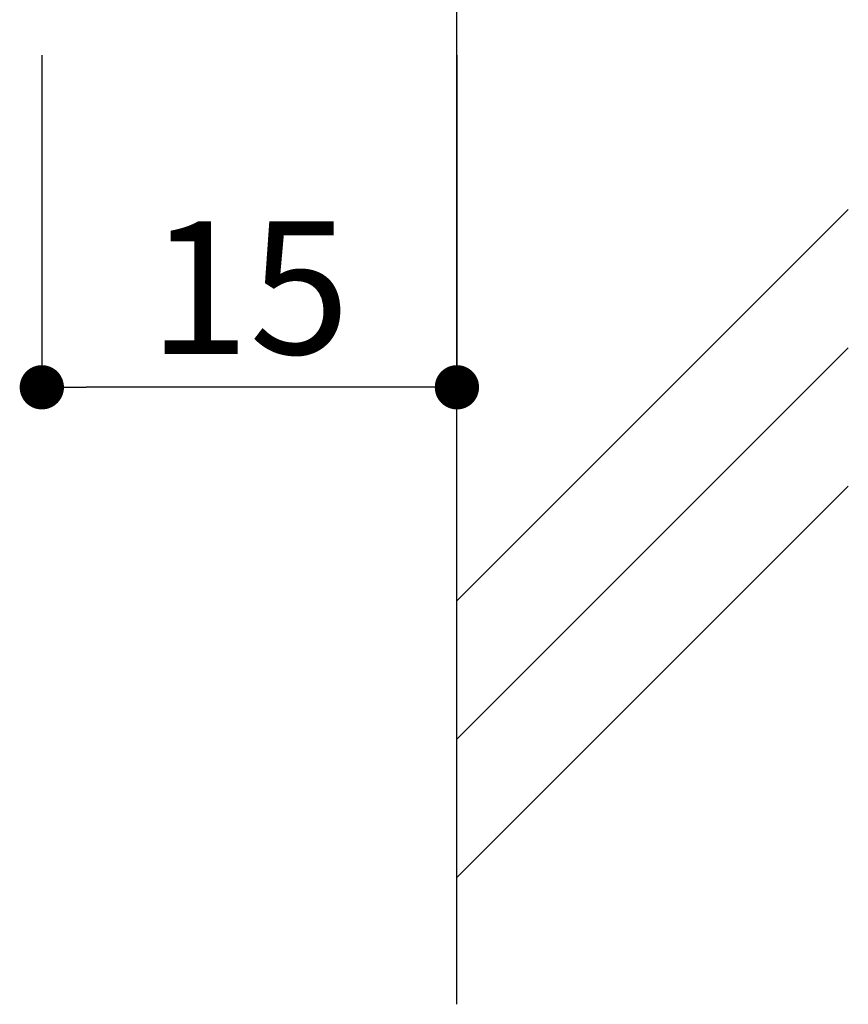
# Model space of a CAD drawing. Extents: x 0 to 280, y 0 to 192.
# Drawn here: x 192 to 207, y 22 to 40 of the extents above; entities that cross this region are included whole.
import ezdxf

# ---------------------------------------------------------------- set-up
doc = ezdxf.new("R2010")
doc.units = 0
doc.header["$MEASUREMENT"] = 0
doc.layers.add('壁', color=6, linetype='Continuous')
doc.layers.add('本体1', color=7, linetype='Continuous')
doc.styles.get("Standard").update_dxf_attribs({"font": 'txt.shx', "bigfont": 'extfont.shx'})
doc.dimstyles.new('STANDARD$0', dxfattribs={"dimtxt": 2.4, "dimasz": 0.4, "dimexe": 0, "dimexo": 2, "dimtad": 3, "dimdec": 0, "dimzin": 0, "dimdsep": 46, "dimtxsty": 'STANDARD', "dimblk1": 'DOT', "dimblk2": 'DOT', "dimsah": 1, "dimcen": 2.5, "dimclrd": 2, "dimclre": 2, "dimclrt": 2, "dimadec": 0, "dimazin": 0, "dimtfac": 1, "dimtdec": 4, "dimtofl": 0, "dimtmove": 0, "dimatfit": 3, "dimldrblk": 'DOT', "dimfxl": 1, "dimtolj": 1, "dimtzin": 0, "dimarcsym": 0})

# ---------------------------------------------------------------- blocks, each defined once
blk = doc.blocks.new('_DOT')
at = {"color": 0, "linetype": 'ByBlock'}
blk.add_line((-0.5, 0), (-1, 0), dxfattribs=at)
at = {"color": 0, "linetype": 'ByBlock', "const_width": 0.5}
blk.add_lwpolyline([(-0.25, 0, 1), (0.25, 0, 1)], format="xyb", close=True, dxfattribs=at)
blk = doc.blocks.new('*D29')
at = {"layer": 'DEFPOINTS', "color": 0, "linetype": 'Continuous'}
for p in [(191.997, 40.935), (199.497, 40.935), (191.997, 32.935)]:
    blk.add_point(p, dxfattribs=at)
at = {"layer": '本体1', "color": 2, "linetype": 'Continuous', "lineweight": -2}
for p, q in [((191.997, 38.935), (191.997, 32.935)), ((199.497, 38.935), (199.497, 32.935)), ((198.697, 32.935), (192.797, 32.935))]:
    blk.add_line(p, q, dxfattribs=at)
at = {"layer": '本体1', "color": 2, "linetype": 'Continuous', "lineweight": -2, "xscale": 0.8, "yscale": 0.8, "zscale": 0.8, "rotation": 180}
blk.add_blockref('_DOT', (191.997, 32.935), dxfattribs=at)
at = {"layer": '本体1', "color": 2, "linetype": 'Continuous', "lineweight": -2, "xscale": 0.8, "yscale": 0.8, "zscale": 0.8}
blk.add_blockref('_DOT', (199.497, 32.935), dxfattribs=at)
at = {"layer": '本体1', "color": 2, "linetype": 'Continuous', "insert": (195.747, 34.735), "char_height": 2.4, "attachment_point": 5}
blk.add_mtext('\\A1;15', dxfattribs=at)

msp = doc.modelspace()

# ---------------------------------------------------------------- linework, layer by layer
at = {"layer": '壁', "linetype": 'ByBlock'}
msp.add_line((199.497, 21.788), (199.497, 156.512), dxfattribs=at)
at = {"layer": '壁', "linetype": 'Continuous'}
for p, q in [((199.497, 29.078), (206.568, 36.149)), ((199.497, 26.578), (206.568, 33.649)), ((199.497, 24.078), (206.568, 31.149))]:
    msp.add_line(p, q, dxfattribs=at)

# ---------------------------------------------------------------- dimensions: what is measured, and where the dimension line sits
at = {"layer": '本体1', "linetype": 'Continuous'}
dim = msp.add_linear_dim(base=(191.997, 32.935), p1=(199.497, 40.935), p2=(191.997, 40.935), dimstyle='STANDARD$0', override={"dimasz": 0.8, "dimgap": 0.6, "dimdec": 1, "dimlfac": 2, "dimzin": 8, "dimtxsty": 'STANDARD', "dimblk": 'DOT', "dimtdec": 1}, dxfattribs=at)
dim.commit()
dim.dimension.update_dxf_attribs({"geometry": '*D29', "text_midpoint": (195.747, 34.735)})

doc.saveas('drawing.dxf')
